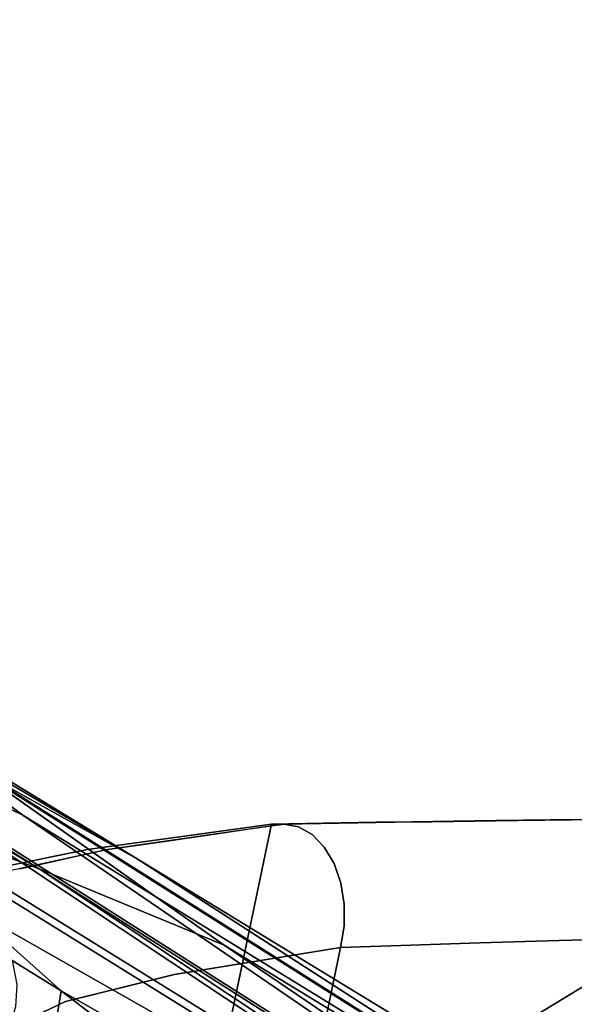
# Model space of a CAD drawing. Units: inches. Extents: x -9.9 to 14.7, y -14 to 10.
# Drawn here: x -5.6 to -4.4, y 7.8 to 9.9 of the extents above; entities that cross this region are included whole.
import ezdxf

# ---------------------------------------------------------------- set-up
doc = ezdxf.new("R2010")
doc.units = ezdxf.units.IN
doc.header["$MEASUREMENT"] = 0
for name, color, linetype in [('SEAT-LEG', 5, 'Continuous'), ('SEAT-PAD', 5, 'Continuous'), ('SEAT-SHELL', 5, 'Continuous')]:
    doc.layers.add(name, color=color, linetype=linetype)

msp = doc.modelspace()

# ---------------------------------------------------------------- linework, layer by layer
at = {"layer": 'SEAT-LEG'}
for points, invisible_edges in [([(-8.5402, 9.923, 0.6864), (-6.2133, 8.4763, 8.3607), (-5.6244, 8.1899, 9.7353)], 12), ([(-8.5402, 9.923, 0.6864), (-5.6244, 8.1899, 9.7353), (-5.9527, 8.4355, 8.269)], 1), ([(-8.1827, 9.6924, 0.5245), (-5.1861, 7.9072, 9.5367), (-5.5887, 8.0735, 8.0778)], 1), ([(-8.1827, 9.6924, 0.5245), (-5.7334, 8.294, 8.1696), (-5.1861, 7.9072, 9.5367)], 12), ([(-8.1313, 9.1283, 0.3916), (-8.0805, 9.3787, 0.4271), (-5.5749, 7.5962, 7.9749)], 12), ([(-6.3606, 7.8631, 5.8358), (-8.1313, 9.1283, 0.3916), (-5.5749, 7.5962, 7.9749)], 2)]:
    msp.add_3dface(points, dxfattribs=dict(at, invisible_edges=invisible_edges))
for points in [[(-8.3104, 9.8869, 0.6055), (-5.3751, 8.0952, 9.636), (-5.7334, 8.294, 8.1696)], [(-8.3104, 9.8869, 0.6055), (-5.9527, 8.4355, 8.269), (-5.3751, 8.0952, 9.636)], [(-8.1827, 9.6924, 0.5245), (-5.5887, 8.0735, 8.0778), (-8.1189, 9.5951, 0.484)], [(-6.0176, 8.2329, 6.6258), (-8.1189, 9.5951, 0.484), (-5.5887, 8.0735, 8.0778)], [(-5.5406, 7.8075, 8.0075), (-8.0805, 9.3787, 0.4271), (-6.0176, 8.2329, 6.6258)], [(-5.5406, 7.8075, 8.0075), (-5.5749, 7.5962, 7.9749), (-8.0805, 9.3787, 0.4271)], [(-8.2561, 8.9441, 0.3935), (-8.1537, 9.0197, 0.3764), (-4.9623, 6.9612, 10.0935)], [(-5.8622, 7.3173, 7.7342), (-8.2561, 8.9441, 0.3935), (-4.9623, 6.9612, 10.0935)], [(-3.9234, 6.9539, 16.0313), (-6.7741, 8.7196, 7.0609), (-6.4357, 8.3816, 8.5691)], [(-3.9234, 6.9539, 16.0313), (-6.2133, 8.4763, 8.3607), (-6.7741, 8.7196, 7.0609)], [(-6.2133, 8.4763, 8.3607), (-3.7828, 6.9319, 15.9817), (-5.6244, 8.1899, 9.7353)], [(-6.2133, 8.4763, 8.3607), (-3.9234, 6.9539, 16.0313), (-3.7828, 6.9319, 15.9817)], [(-5.9527, 8.4355, 8.269), (-3.5015, 6.8877, 15.8826), (-5.3751, 8.0952, 9.636)], [(-5.6244, 8.1899, 9.7353), (-3.5015, 6.8877, 15.8826), (-5.9527, 8.4355, 8.269)], [(-4.2937, 6.6855, 16.0943), (-6.4357, 8.3816, 8.5691), (-6.7387, 8.3314, 8.2239)], [(-6.4357, 8.3816, 8.5691), (-4.2937, 6.6855, 16.0943), (-3.9234, 6.9539, 16.0313)], [(-6.1183, 7.7068, 10.6171), (-4.2937, 6.6855, 16.0943), (-6.7387, 8.3314, 8.2239)], [(-5.3751, 8.0952, 9.636), (-3.2828, 6.7466, 15.7835), (-5.7334, 8.294, 8.1696)], [(-5.7334, 8.294, 8.1696), (-3.2828, 6.7466, 15.7835), (-5.1861, 7.9072, 9.5367)], [(-6.0176, 8.2329, 6.6258), (-3.0485, 6.3896, 15.6349), (-5.5406, 7.8075, 8.0075)], [(-3.0485, 6.3896, 15.6349), (-6.0176, 8.2329, 6.6258), (-5.5887, 8.0735, 8.0778)], [(-3.5015, 6.8877, 15.8826), (-5.6244, 8.1899, 9.7353), (-3.7828, 6.9319, 15.9817)], [(-3.2828, 6.7466, 15.7835), (-5.3751, 8.0952, 9.636), (-3.3609, 6.8656, 15.8331)], [(-3.3609, 6.8656, 15.8331), (-5.3751, 8.0952, 9.636), (-3.5015, 6.8877, 15.8826)], [(-5.1861, 7.9072, 9.5367), (-3.1266, 6.5086, 15.6844), (-5.5887, 8.0735, 8.0778)], [(-3.1266, 6.5086, 15.6844), (-3.0485, 6.3896, 15.6349), (-5.5887, 8.0735, 8.0778)], [(-4.4354, 6.4658, 16.0943), (-6.1183, 7.7068, 10.6171), (-6.9431, 8.0145, 8.2239)], [(-4.4354, 6.4658, 16.0943), (-6.9431, 8.0145, 8.2239), (-6.8639, 7.7177, 8.5691)], [(-3.1266, 6.5086, 15.6844), (-5.1861, 7.9072, 9.5367), (-3.2828, 6.7466, 15.7835)], [(-3.1368, 5.9567, 15.5738), (-6.3606, 7.8631, 5.8358), (-5.5749, 7.5962, 7.9749)], [(-3.1368, 5.9567, 15.5738), (-3.1692, 5.8046, 15.5528), (-6.3606, 7.8631, 5.8358)], [(-5.5406, 7.8075, 8.0075), (-3.1368, 5.9567, 15.5738), (-5.5749, 7.5962, 7.9749)], [(-5.5406, 7.8075, 8.0075), (-3.0485, 6.3896, 15.6349), (-3.1368, 5.9567, 15.5738)]]:
    msp.add_3dface(points, dxfattribs=at)
at = {"layer": 'SEAT-PAD'}
for points in [[(-4.2908, 7.6314, 17.6075), (-4.3767, 7.8339, 17.2869), (-4.649, 7.6679, 17.3536)], [(-4.3767, 7.8339, 17.2869), (-4.4186, 7.3659, 17.1456), (-4.649, 7.6679, 17.3536)]]:
    msp.add_3dface(points, dxfattribs=at)
at = {"layer": 'SEAT-SHELL'}
for points, invisible_edges in [([(-4.7772, 8.1758, 17.4955), (-5.2726, 5.9827, 17.0298), (-4.9317, 8.1731, 17.6804)], 3), ([(-4.9704, 6.5153, 16.9587), (-5.2726, 5.9827, 17.0298), (-4.7772, 8.1758, 17.4955)], 15), ([(-5.2726, 5.9827, 17.0298), (-5.2541, 7.0281, 17.4485), (-4.9317, 8.1731, 17.6804)], 15), ([(-5.0826, 8.1705, 17.8837), (-4.9317, 8.1731, 17.6804), (-5.2541, 7.0281, 17.4485)], 14), ([(-5.0693, 8.1705, 17.8982), (-4.9715, 8.1722, 17.7734), (-5.0826, 8.1705, 17.8837)], 3), ([(-5.0072, 8.1718, 17.782), (-5.0826, 8.1705, 17.8837), (-4.9715, 8.1722, 17.7734)], 14), ([(-5.0693, 8.1705, 17.8982), (-5.0561, 8.1705, 17.9128), (-4.9715, 8.1722, 17.7734)], 14), ([(-5.0561, 8.1705, 17.9128), (-5.0241, 8.1647, 17.9478), (-4.895, 8.1731, 17.7258)], 2), ([(-4.9715, 8.1722, 17.7734), (-5.0561, 8.1705, 17.9128), (-4.9755, 8.1718, 17.8193)], 13), ([(-5.0241, 8.1647, 17.9478), (-4.8448, 8.138, 17.8351), (-4.895, 8.1731, 17.7258)], 15), ([(-4.9715, 8.1722, 17.7734), (-4.9317, 8.1731, 17.6804), (-5.0072, 8.1718, 17.782)], 13), ([(-4.9715, 8.1722, 17.7734), (-4.9755, 8.1718, 17.8193), (-4.8848, 8.1736, 17.68)], 15), ([(-4.8848, 8.1736, 17.68), (-4.9755, 8.1718, 17.8193), (-4.895, 8.1731, 17.7258)], 13), ([(-4.9715, 8.1722, 17.7734), (-4.8848, 8.1736, 17.68), (-4.8751, 8.1739, 17.639)], 15), ([(-4.9715, 8.1722, 17.7734), (-4.8751, 8.1739, 17.639), (-4.9317, 8.1731, 17.6804)], 15), ([(-4.7772, 8.1758, 17.4955), (-4.5945, 8.1784, 17.3163), (-4.9704, 6.5153, 16.9587)], 14), ([(-4.7739, 5.9766, 16.6504), (-4.9704, 6.5153, 16.9587), (-4.5945, 8.1784, 17.3163)], 15), ([(-4.9317, 8.1731, 17.6804), (-4.8751, 8.1739, 17.639), (-4.8545, 8.1745, 17.588)], 3), ([(-4.895, 8.1731, 17.7258), (-4.7194, 8.1398, 17.7006), (-4.7335, 8.1758, 17.5592)], 3), ([(-4.8143, 8.1745, 17.6425), (-4.8848, 8.1736, 17.68), (-4.895, 8.1731, 17.7258)], 3), ([(-4.7194, 8.1398, 17.7006), (-4.895, 8.1731, 17.7258), (-4.8448, 8.138, 17.8351)], 15), ([(-4.8848, 8.1736, 17.68), (-4.8143, 8.1745, 17.6425), (-4.8071, 8.1749, 17.5819)], 15), ([(-4.8751, 8.1739, 17.639), (-4.8848, 8.1736, 17.68), (-4.8071, 8.1749, 17.5819)], 15), ([(-4.8545, 8.1745, 17.588), (-4.8751, 8.1739, 17.639), (-4.7861, 8.1755, 17.5327)], 15), ([(-4.8751, 8.1739, 17.639), (-4.8071, 8.1749, 17.5819), (-4.7861, 8.1755, 17.5327)], 15), ([(-4.7861, 8.1755, 17.5327), (-4.7772, 8.1758, 17.4955), (-4.8545, 8.1745, 17.588)], 13), ([(-4.711, 8.1764, 17.5027), (-4.8071, 8.1749, 17.5819), (-4.8143, 8.1745, 17.6425)], 15), ([(-4.7335, 8.1758, 17.5592), (-4.711, 8.1764, 17.5027), (-4.8143, 8.1745, 17.6425)], 3), ([(-4.711, 8.1764, 17.5027), (-4.7861, 8.1755, 17.5327), (-4.8071, 8.1749, 17.5819)], 15), ([(-4.703, 8.1768, 17.4492), (-4.7861, 8.1755, 17.5327), (-4.711, 8.1764, 17.5027)], 15), ([(-4.7861, 8.1755, 17.5327), (-4.703, 8.1768, 17.4492), (-4.7772, 8.1758, 17.4955)], 15), ([(-4.6859, 8.1771, 17.4059), (-4.7772, 8.1758, 17.4955), (-4.703, 8.1768, 17.4492)], 14), ([(-4.3577, 8.1811, 17.1345), (-4.7739, 5.9766, 16.6504), (-4.5945, 8.1784, 17.3163)], 3), ([(-4.3577, 8.1811, 17.1345), (-4.4063, 6.5111, 16.5982), (-4.7739, 5.9766, 16.6504)], 15), ([(-4.5473, 8.1784, 17.4001), (-4.7335, 8.1758, 17.5592), (-4.5837, 8.1386, 17.5787)], 14), ([(-4.6404, 8.1771, 17.4797), (-4.711, 8.1764, 17.5027), (-4.7335, 8.1758, 17.5592)], 3), ([(-4.5837, 8.1386, 17.5787), (-4.7335, 8.1758, 17.5592), (-4.7194, 8.1398, 17.7006)], 15), ([(-4.711, 8.1764, 17.5027), (-4.6028, 8.1778, 17.4171), (-4.6247, 8.1777, 17.4037)], 15), ([(-4.711, 8.1764, 17.5027), (-4.6404, 8.1771, 17.4797), (-4.6028, 8.1778, 17.4171)], 15), ([(-4.703, 8.1768, 17.4492), (-4.711, 8.1764, 17.5027), (-4.6247, 8.1777, 17.4037)], 15), ([(-4.6247, 8.1777, 17.4037), (-4.6158, 8.178, 17.3604), (-4.703, 8.1768, 17.4492)], 15), ([(-4.703, 8.1768, 17.4492), (-4.6158, 8.178, 17.3604), (-4.6859, 8.1771, 17.4059)], 15), ([(-4.6158, 8.178, 17.3604), (-4.5945, 8.1784, 17.3163), (-4.6859, 8.1771, 17.4059)], 13), ([(-4.6404, 8.1771, 17.4797), (-4.5473, 8.1784, 17.4001), (-4.6028, 8.1778, 17.4171)], 14), ([(-4.526, 8.1789, 17.3362), (-4.5356, 8.1789, 17.3154), (-4.6247, 8.1777, 17.4037)], 15), ([(-4.6028, 8.1778, 17.4171), (-4.526, 8.1789, 17.3362), (-4.6247, 8.1777, 17.4037)], 15), ([(-4.6158, 8.178, 17.3604), (-4.6247, 8.1777, 17.4037), (-4.5356, 8.1789, 17.3154)], 15), ([(-4.6158, 8.178, 17.3604), (-4.4281, 8.1802, 17.2238), (-4.5945, 8.1784, 17.3163)], 15), ([(-4.4281, 8.1802, 17.2238), (-4.6158, 8.178, 17.3604), (-4.5356, 8.1789, 17.3154)], 15), ([(-4.48, 8.1794, 17.327), (-4.6028, 8.1778, 17.4171), (-4.5473, 8.1784, 17.4001)], 15), ([(-4.48, 8.1794, 17.327), (-4.526, 8.1789, 17.3362), (-4.6028, 8.1778, 17.4171)], 15), ([(-4.5945, 8.1784, 17.3163), (-4.4281, 8.1802, 17.2238), (-4.4761, 8.1798, 17.2254)], 3), ([(-4.5837, 8.1386, 17.5787), (-4.3989, 8.1625, 17.3913), (-4.5473, 8.1784, 17.4001)], 15), ([(-4.5473, 8.1784, 17.4001), (-4.3989, 8.1625, 17.3913), (-4.3106, 8.1811, 17.2396)], 3), ([(-4.429, 8.1798, 17.3199), (-4.48, 8.1794, 17.327), (-4.5473, 8.1784, 17.4001)], 3), ([(-4.5356, 8.1789, 17.3154), (-4.4348, 8.18, 17.2514), (-4.4281, 8.1802, 17.2238)], 15), ([(-4.526, 8.1789, 17.3362), (-4.4348, 8.18, 17.2514), (-4.5356, 8.1789, 17.3154)], 15), ([(-4.526, 8.1789, 17.3362), (-4.4028, 8.1803, 17.252), (-4.4348, 8.18, 17.2514)], 15), ([(-4.4028, 8.1803, 17.252), (-4.526, 8.1789, 17.3362), (-4.48, 8.1794, 17.327)], 15), ([(-4.48, 8.1794, 17.327), (-4.3417, 8.1808, 17.2346), (-4.4028, 8.1803, 17.252)], 15), ([(-4.429, 8.1798, 17.3199), (-4.3417, 8.1808, 17.2346), (-4.48, 8.1794, 17.327)], 15), ([(-4.3927, 8.1806, 17.1786), (-4.3577, 8.1811, 17.1345), (-4.4761, 8.1798, 17.2254)], 13), ([(-4.3927, 8.1806, 17.1786), (-4.4761, 8.1798, 17.2254), (-4.4281, 8.1802, 17.2238)], 15), ([(-4.4348, 8.18, 17.2514), (-4.2954, 8.1815, 17.1572), (-4.4281, 8.1802, 17.2238)], 15), ([(-4.2954, 8.1815, 17.1572), (-4.4348, 8.18, 17.2514), (-4.4028, 8.1803, 17.252)], 15), ([(-4.3417, 8.1808, 17.2346), (-4.429, 8.1798, 17.3199), (-4.3106, 8.1811, 17.2396)], 13), ([(-4.4281, 8.1802, 17.2238), (-4.2954, 8.1815, 17.1572), (-4.2403, 8.1823, 17.094)], 15), ([(-4.4281, 8.1802, 17.2238), (-4.2403, 8.1823, 17.094), (-4.3927, 8.1806, 17.1786)], 15), ([(-5.7499, 4.9783, 17.1522), (-4.9325, 7.9019, 18.0482), (-5.0826, 8.1705, 17.8837)], 3), ([(-4.9325, 7.9019, 18.0482), (-5.7498, 4.9783, 17.1522), (-5.0826, 8.1705, 17.8836)], 13), ([(-5.4162, 6.5744, 17.5179), (-5.4835, 8.115, 18.4201), (-5.0826, 8.1705, 17.8836)], 1), ([(-5.0826, 8.1705, 17.8837), (-5.2541, 7.0281, 17.4485), (-5.4727, 6.3042, 17.456)], 3), ([(-5.0241, 8.1647, 17.9477), (-5.056, 8.1705, 17.9127), (-5.4397, 8.115, 18.4523)], 12), ([(-5.4397, 8.115, 18.4523), (-5.3083, 8.0866, 18.4494), (-5.0241, 8.1647, 17.9477)], 15), ([(-5.0241, 8.1647, 17.9477), (-5.3083, 8.0866, 18.4494), (-4.9941, 8.1477, 17.9807)], 3), ([(-5.2829, 8.1428, 18.1517), (-5.2421, 8.1486, 18.1057), (-5.1828, 8.1566, 18.0176)], 3), ([(-5.2421, 8.1486, 18.1057), (-5.2015, 8.1495, 18.1173), (-5.1288, 8.16, 18.015)], 13), ([(-5.1288, 8.16, 18.015), (-5.1615, 8.1595, 17.9996), (-5.2421, 8.1486, 18.1057)], 15), ([(-5.2421, 8.1486, 18.1057), (-5.1615, 8.1595, 17.9996), (-5.1828, 8.1566, 18.0176)], 15), ([(-5.1615, 8.1595, 17.9996), (-5.0826, 8.1705, 17.8836), (-5.1828, 8.1566, 18.0176)], 13), ([(-5.1615, 8.1595, 17.9996), (-5.1288, 8.16, 18.015), (-5.071, 8.1705, 17.8964)], 15), ([(-5.0826, 8.1705, 17.8836), (-5.1615, 8.1595, 17.9996), (-5.071, 8.1705, 17.8964)], 3), ([(-5.056, 8.1705, 17.9127), (-5.071, 8.1705, 17.8964), (-5.1288, 8.16, 18.015)], 2), ([(-5.0826, 8.1705, 17.8837), (-4.9325, 7.9019, 18.0482), (-5.0561, 8.1705, 17.9128)], 3), ([(-5.056, 8.1705, 17.9127), (-4.9325, 7.9019, 18.0482), (-5.0826, 8.1705, 17.8836)], 3), ([(-5.0241, 8.1647, 17.9478), (-5.0561, 8.1705, 17.9128), (-4.9941, 8.1477, 17.9807)], 2), ([(-5.0561, 8.1705, 17.9128), (-4.9677, 8.1205, 18.0096), (-4.9941, 8.1477, 17.9807)], 13), ([(-5.0561, 8.1705, 17.9128), (-4.9465, 8.0846, 18.0329), (-4.9677, 8.1205, 18.0096)], 13), ([(-5.0561, 8.1705, 17.9128), (-4.9242, 7.9959, 18.0573), (-4.9317, 8.0423, 18.0491)], 13), ([(-5.0561, 8.1705, 17.9128), (-4.9317, 8.0423, 18.0491), (-4.9465, 8.0846, 18.0329)], 13), ([(-5.0561, 8.1705, 17.9128), (-4.9245, 7.9481, 18.057), (-4.9242, 7.9959, 18.0573)], 13), ([(-4.9325, 7.9019, 18.0482), (-4.9245, 7.9481, 18.057), (-5.0561, 8.1705, 17.9128)], 14), ([(-5.056, 8.1705, 17.9127), (-5.0241, 8.1647, 17.9477), (-4.9677, 8.1205, 18.0096)], 14), ([(-4.9317, 8.0422, 18.049), (-5.056, 8.1705, 17.9127), (-4.9677, 8.1205, 18.0096)], 15), ([(-5.056, 8.1705, 17.9127), (-4.9317, 8.0422, 18.049), (-4.9325, 7.9019, 18.0482)], 15), ([(-4.9941, 8.1477, 17.9807), (-4.8448, 8.138, 17.8351), (-5.0241, 8.1647, 17.9478)], 3), ([(-4.9941, 8.1477, 17.9807), (-4.9677, 8.1205, 18.0096), (-5.0241, 8.1647, 17.9477)], 2), ([(-4.3989, 8.1625, 17.3913), (-4.5837, 8.1386, 17.5787), (-4.503, 8.092, 17.5698)], 15), ([(-4.3989, 8.1625, 17.3913), (-4.503, 8.092, 17.5698), (-4.3631, 8.0976, 17.462)], 15), ([(-5.3588, 8.1319, 18.2672), (-5.4575, 8.1158, 18.4276), (-5.3206, 8.1322, 18.2848)], 15), ([(-5.3206, 8.1322, 18.2848), (-5.4575, 8.1158, 18.4276), (-5.4397, 8.115, 18.4523)], 3), ([(-5.4575, 8.1158, 18.4276), (-5.3588, 8.1319, 18.2672), (-5.3831, 8.1289, 18.2857)], 15), ([(-5.3588, 8.1319, 18.2672), (-5.2829, 8.1428, 18.1517), (-5.3831, 8.1289, 18.2857)], 13), ([(-5.3206, 8.1322, 18.2848), (-5.2421, 8.1486, 18.1057), (-5.3588, 8.1319, 18.2672)], 15), ([(-5.3588, 8.1319, 18.2672), (-5.2421, 8.1486, 18.1057), (-5.2829, 8.1428, 18.1517)], 15), ([(-5.3206, 8.1322, 18.2848), (-5.2015, 8.1495, 18.1173), (-5.2421, 8.1486, 18.1057)], 14), ([(-4.9941, 8.1477, 17.9807), (-5.3083, 8.0866, 18.4494), (-4.9677, 8.1205, 18.0096)], 3), ([(-4.9941, 8.1477, 17.9807), (-4.9677, 8.1205, 18.0096), (-4.8448, 8.138, 17.8351)], 14), ([(-4.8222, 8.0874, 17.8847), (-4.8448, 8.138, 17.8351), (-4.9677, 8.1205, 18.0096)], 15), ([(-4.7336, 8.0694, 17.8035), (-4.7194, 8.1398, 17.7006), (-4.8448, 8.138, 17.8351)], 15), ([(-4.7336, 8.0694, 17.8035), (-4.8448, 8.138, 17.8351), (-4.8222, 8.0874, 17.8847)], 15), ([(-4.7336, 8.0694, 17.8035), (-4.6101, 8.0897, 17.6638), (-4.7194, 8.1398, 17.7006)], 15), ([(-4.7194, 8.1398, 17.7006), (-4.6101, 8.0897, 17.6638), (-4.5837, 8.1386, 17.5787)], 15), ([(-4.503, 8.092, 17.5698), (-4.5837, 8.1386, 17.5787), (-4.6101, 8.0897, 17.6638)], 15), ([(-6.2595, 6.2594, 18.4365), (-5.4835, 8.115, 18.4201), (-6.086, 5.6786, 17.8103)], 15), ([(-5.4835, 8.115, 18.4201), (-6.2595, 6.2594, 18.4365), (-5.7576, 8.0595, 19.0067)], 3), ([(-5.4835, 8.115, 18.4201), (-5.4162, 6.5744, 17.5179), (-6.086, 5.6786, 17.8103)], 15), ([(-5.5269, 8.0762, 18.7713), (-5.4397, 8.115, 18.4523), (-5.6951, 8.0595, 19.0368)], 13), ([(-5.5519, 8.1012, 18.5667), (-5.5468, 8.0997, 18.5922), (-5.4832, 8.115, 18.4197)], 3), ([(-5.4832, 8.115, 18.4197), (-5.5468, 8.0997, 18.5922), (-5.4575, 8.1158, 18.4276)], 15), ([(-5.5468, 8.0997, 18.5922), (-5.4397, 8.115, 18.4523), (-5.4575, 8.1158, 18.4276)], 15), ([(-5.4397, 8.115, 18.4523), (-5.5468, 8.0997, 18.5922), (-5.5036, 8.1012, 18.5984)], 3), ([(-5.3083, 8.0866, 18.4494), (-5.4397, 8.115, 18.4523), (-5.5269, 8.0762, 18.7713)], 15), ([(-5.4575, 8.1158, 18.4276), (-5.3831, 8.1289, 18.2857), (-5.4832, 8.115, 18.4197)], 13), ([(-4.9677, 8.1205, 18.0096), (-5.3083, 8.0866, 18.4494), (-5.182, 8.0533, 18.3391)], 15), ([(-4.9677, 8.1205, 18.0096), (-5.182, 8.0533, 18.3391), (-4.9465, 8.0846, 18.0329)], 3), ([(-4.9677, 8.1205, 18.0096), (-4.9465, 8.0846, 18.0329), (-4.8222, 8.0874, 17.8847)], 14), ([(-4.9677, 8.1205, 18.0096), (-4.9465, 8.0846, 18.0329), (-4.9317, 8.0422, 18.049)], 12), ([(-5.6206, 8.0873, 18.7137), (-5.6893, 8.0734, 18.8607), (-5.6607, 8.0791, 18.8017)], 14), ([(-5.6032, 8.0907, 18.6792), (-5.6206, 8.0873, 18.7137), (-5.6607, 8.0791, 18.8017)], 15), ([(-5.6121, 8.0857, 18.741), (-5.6032, 8.0907, 18.6792), (-5.6607, 8.0791, 18.8017)], 15), ([(-5.6121, 8.0857, 18.741), (-5.6543, 8.0742, 18.8699), (-5.5674, 8.0873, 18.7445)], 15), ([(-5.5674, 8.0873, 18.7445), (-5.6543, 8.0742, 18.8699), (-5.6312, 8.0734, 18.8906)], 3), ([(-5.5519, 8.1012, 18.5667), (-5.6206, 8.0873, 18.7137), (-5.6032, 8.0907, 18.6792)], 14), ([(-5.6121, 8.0857, 18.741), (-5.5674, 8.0873, 18.7445), (-5.5036, 8.1012, 18.5984)], 13), ([(-5.6121, 8.0857, 18.741), (-5.5036, 8.1012, 18.5984), (-5.5468, 8.0997, 18.5922)], 15), ([(-5.6121, 8.0857, 18.741), (-5.5468, 8.0997, 18.5922), (-5.6032, 8.0907, 18.6792)], 15), ([(-5.5468, 8.0997, 18.5922), (-5.5519, 8.1012, 18.5667), (-5.6032, 8.0907, 18.6792)], 15), ([(-5.3083, 8.0866, 18.4494), (-5.5269, 8.0762, 18.7713), (-5.4716, 8.0367, 18.8087)], 15), ([(-5.3083, 8.0866, 18.4494), (-5.4716, 8.0367, 18.8087), (-5.3934, 7.9872, 18.7425)], 15), ([(-5.3934, 7.9872, 18.7425), (-5.182, 8.0533, 18.3391), (-5.3083, 8.0866, 18.4494)], 15), ([(-4.9465, 8.0846, 18.0329), (-4.9317, 8.0423, 18.0491), (-4.8222, 8.0874, 17.8847)], 14), ([(-4.8222, 8.0874, 17.8847), (-4.9317, 8.0423, 18.0491), (-4.8185, 8.0225, 17.9239)], 15), ([(-4.8222, 8.0874, 17.8847), (-4.8185, 8.0225, 17.9239), (-4.7336, 8.0694, 17.8035)], 15), ([(-4.7336, 8.0694, 17.8035), (-4.6463, 8.0294, 17.7358), (-4.6101, 8.0897, 17.6638)], 15), ([(-4.6463, 8.0294, 17.7358), (-4.5449, 8.0305, 17.6409), (-4.6101, 8.0897, 17.6638)], 15), ([(-4.503, 8.092, 17.5698), (-4.6101, 8.0897, 17.6638), (-4.5449, 8.0305, 17.6409)], 15), ([(-4.347, 8.0017, 17.494), (-4.503, 8.092, 17.5698), (-4.5449, 8.0305, 17.6409)], 15), ([(-4.347, 8.0017, 17.494), (-4.3631, 8.0976, 17.462), (-4.503, 8.092, 17.5698)], 15), ([(-5.6951, 8.0595, 19.0368), (-5.6055, 8.0187, 19.1311), (-5.5269, 8.0762, 18.7713)], 15), ([(-5.6607, 8.0791, 18.8017), (-5.6787, 8.0718, 18.8882), (-5.6121, 8.0857, 18.741)], 15), ([(-5.6121, 8.0857, 18.741), (-5.6787, 8.0718, 18.8882), (-5.6543, 8.0742, 18.8699)], 15), ([(-5.4716, 8.0367, 18.8087), (-5.5269, 8.0762, 18.7713), (-5.6055, 8.0187, 19.1311)], 15), ([(-5.182, 8.0533, 18.3391), (-4.9317, 8.0422, 18.049), (-4.9465, 8.0846, 18.0329)], 13), ([(-4.7336, 8.0694, 17.8035), (-4.8185, 8.0225, 17.9239), (-4.7218, 7.9848, 17.8238)], 15), ([(-4.7336, 8.0694, 17.8035), (-4.7218, 7.9848, 17.8238), (-4.6463, 8.0294, 17.7358)], 15), ([(-5.6055, 8.0187, 19.1311), (-5.6951, 8.0595, 19.0368), (-5.7814, 7.998, 19.6882)], 15), ([(-5.182, 8.0533, 18.3391), (-5.3934, 7.9872, 18.7425), (-5.1967, 7.9783, 18.4169)], 15), ([(-4.9317, 8.0422, 18.049), (-5.182, 8.0533, 18.3391), (-5.1967, 7.9783, 18.4169)], 15), ([(-5.5342, 7.9732, 19.0713), (-5.4716, 8.0367, 18.8087), (-5.6055, 8.0187, 19.1311)], 15), ([(-5.5342, 7.9732, 19.0713), (-5.3934, 7.9872, 18.7425), (-5.4716, 8.0367, 18.8087)], 15), ([(-4.9317, 8.0422, 18.049), (-5.1967, 7.9783, 18.4169), (-4.9242, 7.9959, 18.0572)], 3), ([(-4.9245, 7.9481, 18.0569), (-4.9325, 7.9019, 18.0482), (-4.9317, 8.0422, 18.049)], 14), ([(-4.8185, 8.0225, 17.9239), (-4.9317, 8.0423, 18.0491), (-4.9242, 7.9959, 18.0573)], 13), ([(-4.9317, 8.0422, 18.049), (-4.9242, 7.9959, 18.0572), (-4.9245, 7.9481, 18.0569)], 12), ([(-4.9245, 7.9481, 18.057), (-4.8185, 8.0225, 17.9239), (-4.9242, 7.9959, 18.0573)], 3), ([(-4.9245, 7.9481, 18.057), (-4.7793, 7.9071, 17.869), (-4.8185, 8.0225, 17.9239)], 15), ([(-4.7218, 7.9848, 17.8238), (-4.8185, 8.0225, 17.9239), (-4.7793, 7.9071, 17.869)], 15), ([(-4.6289, 7.9122, 17.7116), (-4.6463, 8.0294, 17.7358), (-4.7218, 7.9848, 17.8238)], 15), ([(-4.6463, 8.0294, 17.7358), (-4.6289, 7.9122, 17.7116), (-4.5449, 8.0305, 17.6409)], 15), ([(-4.4562, 7.9173, 17.5618), (-4.5449, 8.0305, 17.6409), (-4.6289, 7.9122, 17.7116)], 3), ([(-4.5449, 8.0305, 17.6409), (-4.4562, 7.9173, 17.5618), (-4.347, 8.0017, 17.494)], 15), ([(-5.7814, 7.998, 19.6882), (-5.737, 7.98, 19.6985), (-5.6055, 8.0187, 19.1311)], 14), ([(-5.6304, 7.9614, 19.3856), (-5.6055, 8.0187, 19.1311), (-5.737, 7.98, 19.6985)], 15), ([(-5.6304, 7.9614, 19.3856), (-5.5342, 7.9732, 19.0713), (-5.6055, 8.0187, 19.1311)], 15), ([(-4.347, 8.0017, 17.494), (-4.4562, 7.9173, 17.5618), (-4.2344, 7.9224, 17.4096)], 13), ([(-5.6304, 7.9614, 19.3856), (-5.737, 7.98, 19.6985), (-5.6983, 7.9513, 19.7075)], 13), ([(-5.3934, 7.9872, 18.7425), (-5.5342, 7.9732, 19.0713), (-5.544, 7.8956, 19.199)], 15), ([(-5.3934, 7.9872, 18.7425), (-5.544, 7.8956, 19.199), (-5.3724, 7.9012, 18.7463)], 15), ([(-5.3724, 7.9012, 18.7463), (-5.1967, 7.9783, 18.4169), (-5.3934, 7.9872, 18.7425)], 15), ([(-4.9242, 7.9959, 18.0572), (-5.1967, 7.9783, 18.4169), (-4.9245, 7.9481, 18.0569)], 3), ([(-4.7793, 7.9071, 17.869), (-4.6289, 7.9122, 17.7116), (-4.7218, 7.9848, 17.8238)], 14), ([(-5.6304, 7.9614, 19.3856), (-5.6983, 7.9513, 19.7075), (-5.6676, 7.9138, 19.7147)], 13), ([(-5.6304, 7.9614, 19.3856), (-5.6676, 7.9138, 19.7147), (-5.647, 7.8696, 19.7195)], 13), ([(-5.647, 7.8696, 19.7195), (-5.544, 7.8956, 19.199), (-5.6304, 7.9614, 19.3856)], 15), ([(-5.6304, 7.9614, 19.3856), (-5.544, 7.8956, 19.199), (-5.5342, 7.9732, 19.0713)], 15), ([(-5.1967, 7.9783, 18.4169), (-5.3724, 7.9012, 18.7463), (-5.2942, 7.8432, 18.5614)], 15), ([(-4.9245, 7.9481, 18.0569), (-5.1967, 7.9783, 18.4169), (-5.2942, 7.8432, 18.5614)], 15), ([(-5.2942, 7.8432, 18.5614), (-4.9325, 7.9019, 18.0482), (-4.9245, 7.9481, 18.0569)], 12), ([(-4.9245, 7.9481, 18.057), (-4.9325, 7.9019, 18.0482), (-4.7793, 7.9071, 17.869)], 12), ([(-4.8297, 6.2011, 17.1844), (-4.4562, 7.9173, 17.5618), (-4.6289, 7.9122, 17.7116)], 13), ([(-4.4562, 7.9173, 17.5618), (-4.8297, 6.2011, 17.1844), (-4.5714, 6.8053, 17.2143)], 15), ([(-4.3453, 7.9199, 17.4857), (-4.5714, 6.8053, 17.2143), (-4.4179, 6.6635, 17.0778)], 15), ([(-4.3453, 7.9199, 17.4857), (-4.4562, 7.9173, 17.5618), (-4.5714, 6.8053, 17.2143)], 14), ([(-5.7499, 4.9783, 17.1522), (-5.5728, 4.8129, 17.3464), (-4.9325, 7.9019, 18.0482)], 13), ([(-4.9325, 7.9019, 18.0482), (-5.5727, 4.813, 17.3464), (-5.7498, 4.9783, 17.1522)], 14), ([(-5.6376, 7.8215, 19.7217), (-5.544, 7.8956, 19.199), (-5.647, 7.8696, 19.7195)], 3), ([(-5.6401, 7.7726, 19.7211), (-5.5312, 7.7845, 19.1126), (-5.544, 7.8956, 19.199)], 15), ([(-5.6401, 7.7726, 19.7211), (-5.544, 7.8956, 19.199), (-5.6376, 7.8215, 19.7217)], 3), ([(-5.5312, 7.7845, 19.1126), (-5.3724, 7.9012, 18.7463), (-5.544, 7.8956, 19.199)], 15), ([(-5.3724, 7.9012, 18.7463), (-5.5312, 7.7845, 19.1126), (-5.2942, 7.8432, 18.5614)], 13), ([(-4.9325, 7.9019, 18.0482), (-5.2992, 6.133, 17.6463), (-5.0889, 6.8082, 17.6422)], 14), ([(-5.2526, 6.3574, 17.6973), (-4.9325, 7.9019, 18.0482), (-5.2943, 7.8432, 18.5616)], 12), ([(-4.9737, 6.8057, 17.5288), (-4.7793, 7.9071, 17.869), (-5.0889, 6.8082, 17.6422)], 15), ([(-4.9325, 7.9019, 18.0482), (-5.0889, 6.8082, 17.6422), (-4.7793, 7.9071, 17.869)], 3), ([(-4.6289, 7.9122, 17.7116), (-4.7793, 7.9071, 17.869), (-4.9737, 6.8057, 17.5288)], 14), ([(-4.6289, 7.9122, 17.7116), (-4.9737, 6.8057, 17.5288), (-4.8827, 6.6549, 17.3869)], 15), ([(-4.8297, 6.2011, 17.1844), (-4.6289, 7.9122, 17.7116), (-4.8827, 6.6549, 17.3869)], 15), ([(-5.2943, 7.8432, 18.5616), (-5.9229, 6.4111, 18.647), (-5.7898, 5.9976, 18.1156)], 15), ([(-5.2943, 7.8432, 18.5616), (-5.5312, 7.7845, 19.1126), (-5.9229, 6.4111, 18.647)], 14), ([(-5.2526, 6.3574, 17.6973), (-5.2943, 7.8432, 18.5616), (-5.7898, 5.9976, 18.1156)], 15), ([(-5.9229, 6.4111, 18.647), (-5.5312, 7.7845, 19.1126), (-6.2156, 5.9625, 19.0239)], 15), ([(-5.6542, 7.7258, 19.7178), (-6.2156, 5.9625, 19.0239), (-5.5312, 7.7845, 19.1126)], 3), ([(-5.6401, 7.7726, 19.7211), (-5.6542, 7.7258, 19.7178), (-5.5312, 7.7845, 19.1126)], 12)]:
    msp.add_3dface(points, dxfattribs=dict(at, invisible_edges=invisible_edges))

doc.saveas('drawing.dxf')
